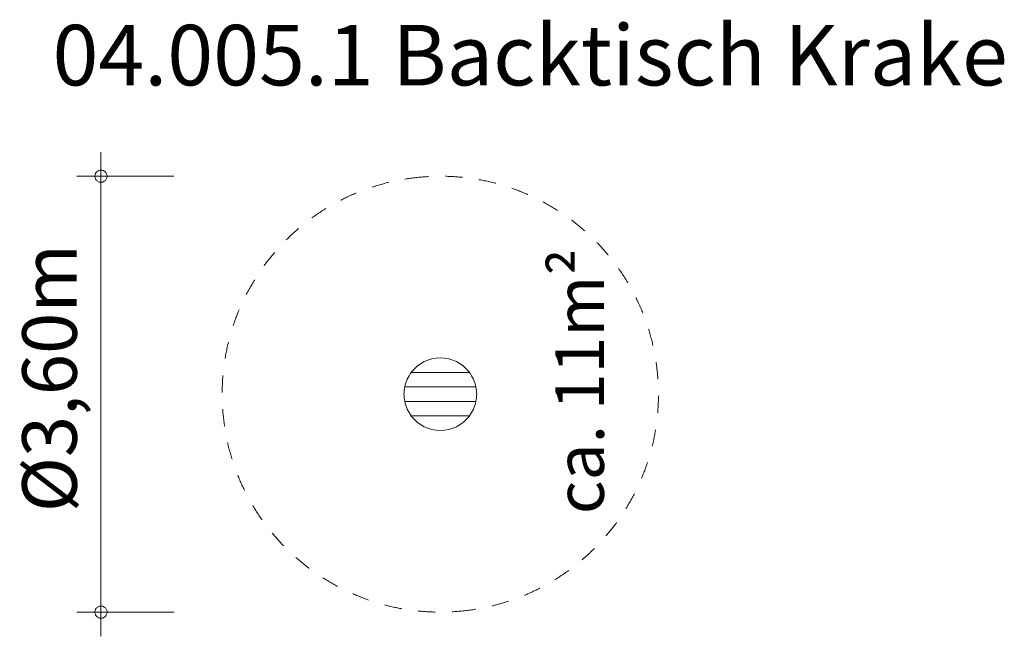
# Model space of a CAD drawing. Units: millimetres. Extents: x 382256 to 390381, y -1253763 to -1248670.
import ezdxf

# ---------------------------------------------------------------- set-up
doc = ezdxf.new("R2010")
doc.units = ezdxf.units.MM
doc.header["$LTSCALE"] = 200
doc.linetypes.add('CADWORK_3', pattern=[4, 2, -2])
doc.layers.add('Ech.1_200', color=7, linetype='Continuous')
doc.styles.add('vagrounded lt-', font='VAGROLN.TTF', dxfattribs={"height": 1})

# ---------------------------------------------------------------- blocks, each defined once
blk = doc.blocks.new('DIM1')
at = {"layer": 'Ech.1_200', "color": 7, "linetype": 'Continuous', "lineweight": 20}
for p, q in [((382927, -1253562.5), (382927, -1249762.5)), ((383527, -1249962.5), (382727, -1249962.5)), ((383527, -1253562.5), (382727, -1253562.5)), ((382927, -1253562.5), (382927, -1253762.5))]:
    blk.add_line(p, q, dxfattribs=at)
for points in [[(382977, -1249962.5), (382977, -1249956.5), (382975, -1249950.5), (382973, -1249944.5), (382971, -1249938.5), (382967, -1249932.5), (382963, -1249928.5), (382959, -1249924.5), (382953, -1249920.5), (382949, -1249916.5), (382943, -1249914.5), (382937, -1249912.5), (382931, -1249912.5), (382923, -1249912.5), (382917, -1249912.5), (382911, -1249914.5), (382905, -1249916.5), (382901, -1249920.5), (382895, -1249924.5), (382891, -1249928.5), (382887, -1249932.5), (382883, -1249938.5), (382881, -1249944.5), (382879, -1249950.5), (382877, -1249956.5), (382877, -1249962.5)], [(382877, -1249962.5), (382877, -1249968.5), (382879, -1249974.5), (382881, -1249980.5), (382883, -1249986.5), (382887, -1249992.5), (382891, -1249996.5), (382895, -1250000.5), (382901, -1250004.5), (382905, -1250008.5), (382911, -1250010.5), (382917, -1250012.5), (382923, -1250012.5), (382931, -1250012.5), (382937, -1250012.5), (382943, -1250010.5), (382949, -1250008.5), (382953, -1250004.5), (382959, -1250000.5), (382963, -1249996.5), (382967, -1249992.5), (382971, -1249986.5), (382973, -1249980.5), (382975, -1249974.5), (382977, -1249968.5), (382977, -1249962.5)], [(382977, -1253562.5), (382977, -1253556.5), (382975, -1253550.5), (382973, -1253544.5), (382971, -1253538.5), (382967, -1253532.5), (382963, -1253528.5), (382959, -1253524.5), (382953, -1253520.5), (382949, -1253516.5), (382943, -1253514.5), (382937, -1253512.5), (382931, -1253512.5), (382923, -1253512.5), (382917, -1253512.5), (382911, -1253514.5), (382905, -1253516.5), (382901, -1253520.5), (382895, -1253524.5), (382891, -1253528.5), (382887, -1253532.5), (382883, -1253538.5), (382881, -1253544.5), (382879, -1253550.5), (382877, -1253556.5), (382877, -1253562.5)], [(382877, -1253562.5), (382877, -1253568.5), (382879, -1253574.5), (382881, -1253580.5), (382883, -1253586.5), (382887, -1253592.5), (382891, -1253596.5), (382895, -1253600.5), (382901, -1253604.5), (382905, -1253608.5), (382911, -1253610.5), (382917, -1253612.5), (382923, -1253612.5), (382931, -1253612.5), (382937, -1253612.5), (382943, -1253610.5), (382949, -1253608.5), (382953, -1253604.5), (382959, -1253600.5), (382963, -1253596.5), (382967, -1253592.5), (382971, -1253586.5), (382973, -1253580.5), (382975, -1253574.5), (382977, -1253568.5), (382977, -1253562.5)]]:
    blk.add_lwpolyline(points, dxfattribs=at)

msp = doc.modelspace()

# ---------------------------------------------------------------- linework, layer by layer
at = {"layer": 'Ech.1_200', "color": 225, "linetype": 'Continuous', "lineweight": 18, "ltscale": 0.25}
for p, q in [((385967, -1251582.5), (385487, -1251582.5)), ((385487.3, -1251582.1), (385487.3, -1251582.5)), ((385966.6, -1251582.5), (385966.6, -1251582.1)), ((386020.9, -1251702.5), (385433, -1251702.5)), ((385433.3, -1251701.3), (385433.3, -1251702.5)), ((386020.6, -1251702.5), (386020.6, -1251701.3)), ((385433, -1251822.5), (386020.9, -1251822.5)), ((385433.3, -1251822.5), (385433.3, -1251823.7)), ((386020.6, -1251823.7), (386020.6, -1251822.5)), ((385487, -1251942.5), (385967, -1251942.5)), ((385487.3, -1251942.5), (385487.3, -1251943)), ((385966.6, -1251943), (385966.6, -1251942.5))]:
    msp.add_line(p, q, dxfattribs=at)
at = {"layer": 'Ech.1_200', "color": 64, "linetype": 'CADWORK_3', "lineweight": 18, "ltscale": 0.35}
for start, end in [(94.87166, 274.87166), (274.87166, 94.87166)]:
    msp.add_arc((385727, -1251762.5), 1800, start, end, dxfattribs=at)
at = {"layer": 'Ech.1_200', "color": 225, "linetype": 'Continuous', "lineweight": 18, "ltscale": 0.25}
for start, end in [(36.97705, 143.02295), (143.1301, 168.22758), (11.77242, 36.8699), (168.46304, 191.53696), (348.46304, 11.53696), (191.77242, 216.8699), (323.1301, 348.22758), (216.97705, 323.02295)]:
    msp.add_arc((385727, -1251762.5), 300, start, end, dxfattribs=at)

# ---------------------------------------------------------------- block references
at = {"layer": 'Ech.1_200'}
msp.add_blockref('DIM1', (0, 0), dxfattribs=at)

# ---------------------------------------------------------------- texts
at = {"layer": 'Ech.1_200', "color": 7, "linetype": 'Continuous', "style": 'vagrounded lt-'}
msp.add_text('Ø3,60m', height=450, rotation=90, dxfattribs=at).set_placement((382727, -1252738))
at = {"layer": 'Ech.1_200', "color": 7, "linetype": 'Continuous', "insert": (382527, -1248712.5), "char_height": 500, "width": 22974.226, "attachment_point": 1, "line_spacing_factor": 1.08, "style": 'vagrounded lt-'}
msp.add_mtext('{\\fVAGRounded Lt|b0|i0;\\W1.000000;\\H500.000000;\\C7;04.005.1 Backtisch Krake}', dxfattribs=at)
at = {"layer": 'Ech.1_200', "color": 7, "linetype": 'Continuous', "insert": (386677, -1252753.9), "char_height": 400, "width": 3182.708, "attachment_point": 1, "rotation": 90, "line_spacing_factor": 1.08, "style": 'vagrounded lt-'}
msp.add_mtext('ca. 11m²', dxfattribs=at)

doc.saveas('drawing.dxf')
